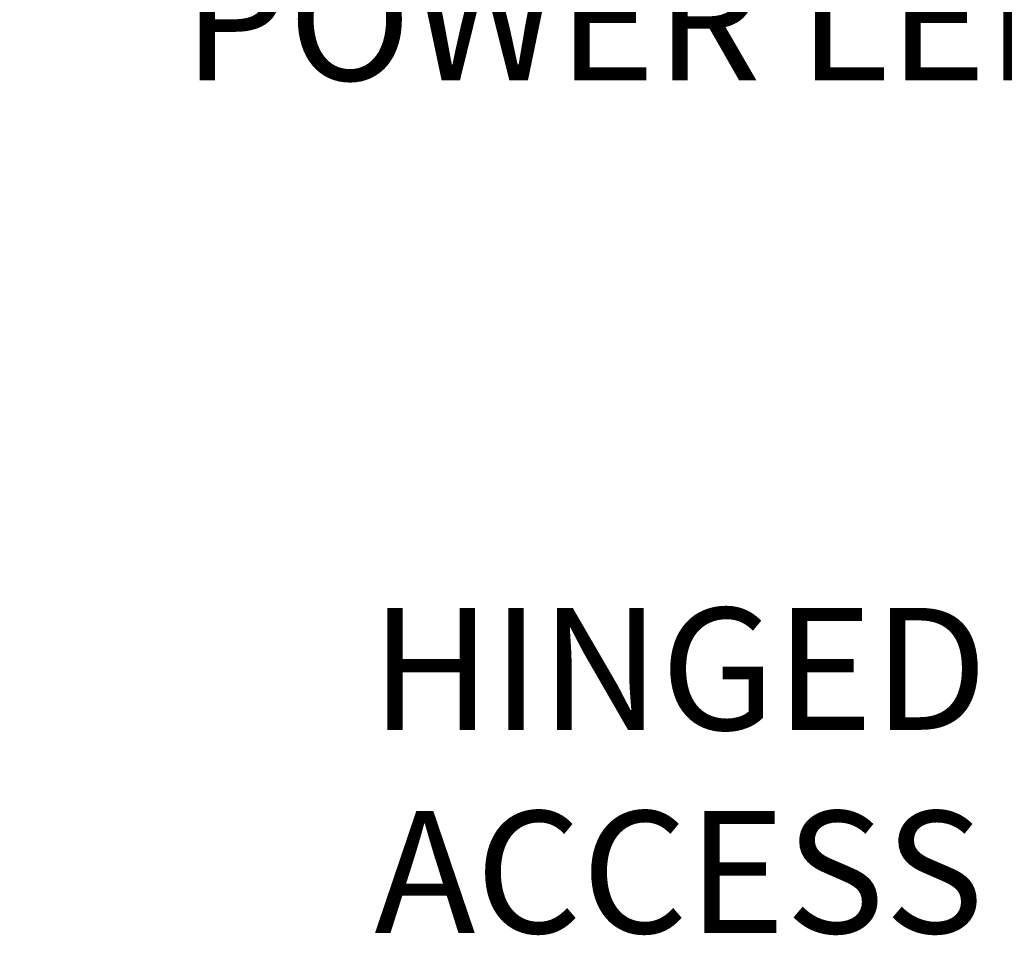
# Model space of a CAD drawing. Extents: x -43 to 81, y -10 to 96.
# Drawn here: x 40 to 45, y 53 to 58 of the extents above; entities that cross this region are included whole.
import ezdxf

# ---------------------------------------------------------------- set-up
doc = ezdxf.new("R2010")
doc.units = 0
doc.header["$LTSCALE"] = 0.25
doc.header["$MEASUREMENT"] = 0
doc.layers.get('DEFPOINTS').update_dxf_attribs({"linetype": 'CONTINUOUS'})
doc.layers.add('Text', color=7, linetype='CONTINUOUS', lineweight=15)
doc.styles.add('ROMAND', font='romand.shx', dxfattribs={"oblique": 15})
doc.dimstyles.new('ROMAND', dxfattribs={"dimscale": 3, "dimtxt": 0.1875, "dimasz": 0.1875, "dimexe": 0.0625, "dimexo": 0.0625, "dimgap": 0.0625, "dimtad": 0, "dimtih": 1, "dimtoh": 1, "dimdec": 3, "dimzin": 0, "dimdsep": 46, "dimlunit": 4, "dimtxsty": 'ROMAND', "dimcen": 0, "dimadec": 0, "dimazin": 0, "dimtfac": 1, "dimtdec": 3, "dimtofl": 0, "dimtmove": 0, "dimatfit": 3, "dimfxl": 0, "dimtolj": 1, "dimtzin": 0, "dimarcsym": 0})

# ---------------------------------------------------------------- blocks, each defined once
blk = doc.blocks.new('*D20')
at = {"layer": 'DEFPOINTS', "color": 0}
for p in [(46.5887, 54.9488), (46.3107, 54.7467)]:
    blk.add_point(p, dxfattribs=at)
at = {"layer": 'Text', "color": 0, "lineweight": -2}
for p, q in [((45.4005, 54.0854), (45.8556, 54.4161)), ((44.838, 54.0854), (45.4005, 54.0854))]:
    blk.add_line(p, q, dxfattribs=at)
at = {"layer": 'Text', "color": 0}
blk.add_solid([(45.8005, 54.4919), (45.9107, 54.3402), (46.3107, 54.7467)], dxfattribs=at)
at = {"layer": 'Text', "color": 0, "insert": (43.0324, 54.0854), "char_height": 0.5625, "attachment_point": 5, "style": 'ROMAND'}
blk.add_mtext('\\A1;HINGED\\PACCESS', dxfattribs=at)
blk = doc.blocks.new('*D25')
at = {"layer": 'DEFPOINTS', "color": 0}
for p in [(56.4475, 58.4883), (57.1975, 58.4883)]:
    blk.add_point(p, dxfattribs=at)
at = {"layer": 'Text', "color": 0, "lineweight": -2}
blk.add_line((46.7, 58.4883), (55.885, 58.4883), dxfattribs=at)
at = {"layer": 'Text', "color": 0}
blk.add_solid([(55.885, 58.582), (55.885, 58.3945), (56.4475, 58.4883)], dxfattribs=at)
at = {"layer": 'Text', "color": 0, "insert": (42.8612, 58.4883), "char_height": 0.5625, "attachment_point": 5, "style": 'ROMAND'}
blk.add_mtext('\\A1;S7 LED LIGHT\\PENGINE w/ HIGH\\PPOWER LED', dxfattribs=at)

msp = doc.modelspace()

# ---------------------------------------------------------------- dimensions: what is measured, and where the dimension line sits
at = {"layer": 'Text'}
dim = msp.add_diameter_dim_2p(p1=(57.1975, 58.4883), p2=(56.4475, 58.4883), text='S7 LED LIGHT\\PENGINE w/ HIGH\\PPOWER LED', dimstyle='ROMAND', dxfattribs=at)
dim.commit()
dim.dimension.update_dxf_attribs({"geometry": '*D25', "text_midpoint": (42.8612, 58.4883), "dimtype": 163})
dim = msp.add_diameter_dim_2p(p1=(46.5887, 54.9488), p2=(46.3107, 54.7467), text='HINGED\\PACCESS', dimstyle='ROMAND', dxfattribs=at)
dim.commit()
dim.dimension.update_dxf_attribs({"geometry": '*D20', "text_midpoint": (43.0324, 54.0854)})

doc.saveas('drawing.dxf')
